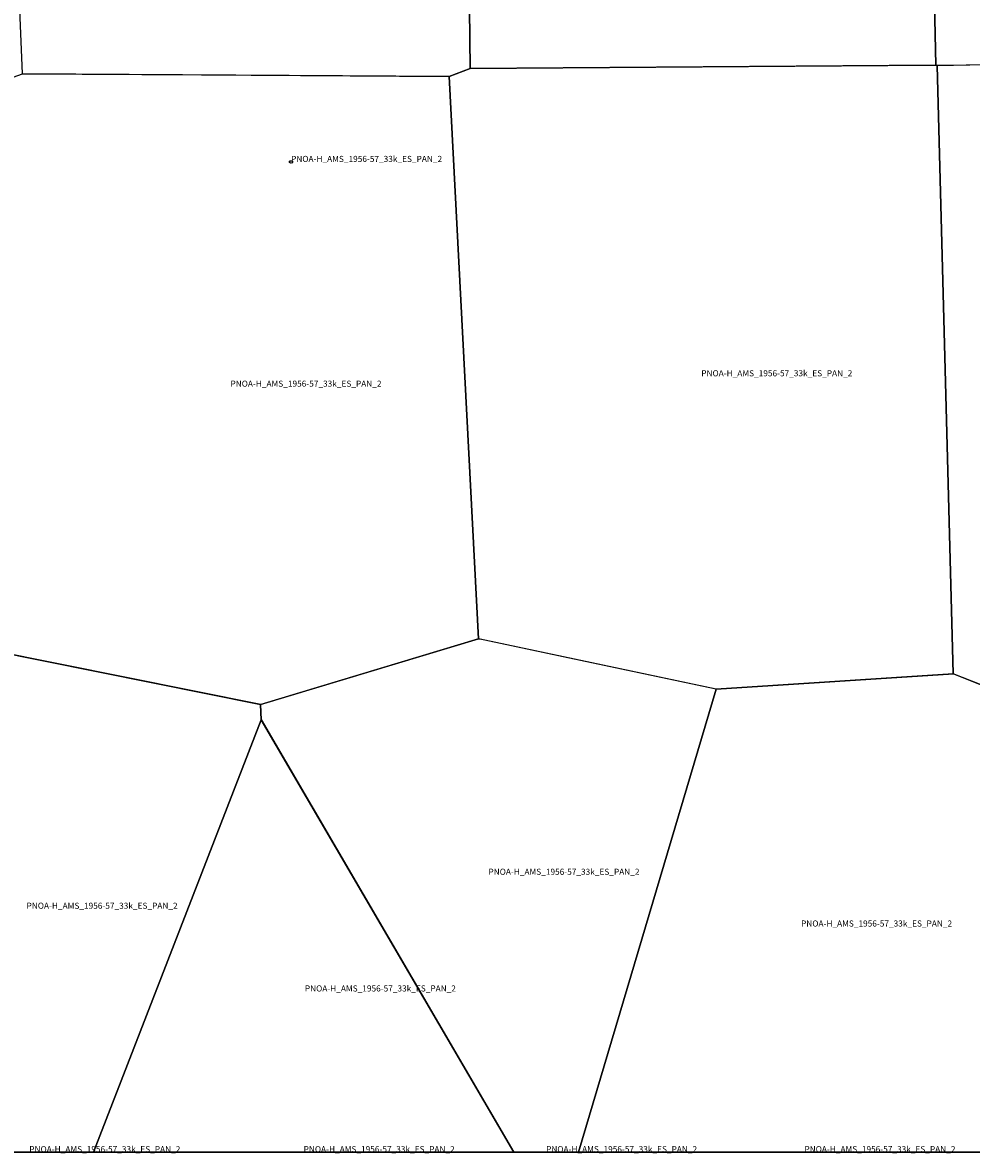
# Model space of a CAD drawing. Extents: x -5.854 to -5.51, y 42.5 to 42.667.
# Drawn here: x -5.63 to -5.56, y 42.5 to 42.584 of the extents above; entities that cross this region are included whole.
import ezdxf

# ---------------------------------------------------------------- set-up
doc = ezdxf.new("R2010")
doc.units = 0

msp = doc.modelspace()

# ---------------------------------------------------------------- linework, layer by layer
at = {"layer": 'Unknown Area Type'}
for points in [[(-5.619005, 42.627383, 841.918), (-5.603181, 42.628208, 838.679), (-5.597616, 42.626628, 850.145), (-5.597097, 42.580147, 828.971), (-5.598639, 42.579558, 828.382), (-5.6302, 42.579756, 888.28), (-5.63215, 42.626082, 873.822), (-5.62487, 42.627073, 851.933), (-5.619157, 42.627375, 841.568), (-5.619005, 42.627383, 841.918)], [(-5.619005, 42.627383, 841.918), (-5.603181, 42.628208, 838.679), (-5.597616, 42.626628, 850.145), (-5.597097, 42.580147, 828.971), (-5.598639, 42.579558, 828.382), (-5.6302, 42.579756, 888.28), (-5.63215, 42.626082, 873.822), (-5.62487, 42.627073, 851.933), (-5.619157, 42.627375, 841.568), (-5.619005, 42.627383, 841.918)], [(-5.568465, 42.628528, 861.847), (-5.568428, 42.628529, 862.02), (-5.568348, 42.628508, 862.312), (-5.563667, 42.627217, 863.151), (-5.562667, 42.580391, 813.488), (-5.597098, 42.580151, 828.974), (-5.597616, 42.626628, 850.145), (-5.589209, 42.627683, 909.193), (-5.568714, 42.628518, 861.607), (-5.568465, 42.628528, 861.847)], [(-5.568465, 42.628528, 861.847), (-5.568428, 42.628529, 862.02), (-5.568348, 42.628508, 862.312), (-5.563667, 42.627217, 863.151), (-5.562667, 42.580391, 813.488), (-5.597098, 42.580151, 828.974), (-5.597616, 42.626628, 850.145), (-5.589209, 42.627683, 909.193), (-5.568714, 42.628518, 861.607), (-5.568465, 42.628528, 861.847)], [(-5.544293, 42.628473, 840.615), (-5.533969, 42.628878, 840.365), (-5.529135, 42.627567, 838.503), (-5.528205, 42.581085, 893.784), (-5.561575, 42.580375, 813.61), (-5.562574, 42.580357, 813.453), (-5.562667, 42.580391, 813.488), (-5.563667, 42.627217, 863.151), (-5.55805, 42.627928, 848.695), (-5.544555, 42.628463, 840.62), (-5.544293, 42.628473, 840.615)], [(-5.544293, 42.628473, 840.615), (-5.533969, 42.628878, 840.365), (-5.529135, 42.627567, 838.503), (-5.528205, 42.581085, 893.784), (-5.561575, 42.580375, 813.61), (-5.562574, 42.580357, 813.453), (-5.562667, 42.580391, 813.488), (-5.563667, 42.627217, 863.151), (-5.55805, 42.627928, 848.695), (-5.544555, 42.628463, 840.62), (-5.544293, 42.628473, 840.615)], [(-5.542139, 42.58079, 864.452), (-5.528199, 42.581086, 893.761), (-5.528026, 42.581022, 892.833), (-5.526849, 42.536495, 841.86), (-5.558614, 42.534322, 796.548), (-5.558711, 42.53432, 796.57), (-5.558748, 42.534333, 796.658), (-5.561378, 42.535373, 796.895), (-5.562568, 42.580358, 813.464), (-5.543265, 42.580765, 862.028), (-5.542139, 42.58079, 864.452)], [(-5.542139, 42.58079, 864.452), (-5.528199, 42.581086, 893.761), (-5.528026, 42.581022, 892.833), (-5.526849, 42.536495, 841.86), (-5.558614, 42.534322, 796.548), (-5.558711, 42.53432, 796.57), (-5.558748, 42.534333, 796.658), (-5.561378, 42.535373, 796.895), (-5.562568, 42.580358, 813.464), (-5.543265, 42.580765, 862.028), (-5.542139, 42.58079, 864.452)], [(-5.616957, 42.579672, 863.817), (-5.598645, 42.579558, 828.385), (-5.596474, 42.537977, 816.593), (-5.612588, 42.533113, 825.821), (-5.632592, 42.537139, 846.218), (-5.633171, 42.578697, 901.407), (-5.630206, 42.579756, 888.304), (-5.616976, 42.579672, 863.904), (-5.616957, 42.579672, 863.817)], [(-5.616957, 42.579672, 863.817), (-5.598645, 42.579558, 828.385), (-5.596474, 42.537977, 816.593), (-5.612588, 42.533113, 825.821), (-5.632592, 42.537139, 846.218), (-5.633171, 42.578697, 901.407), (-5.630206, 42.579756, 888.304), (-5.616976, 42.579672, 863.904), (-5.616957, 42.579672, 863.817)], [(-5.597098, 42.580151, 828.974), (-5.562795, 42.580393, 813.666), (-5.562655, 42.580392, 813.496), (-5.562568, 42.580358, 813.464), (-5.561378, 42.535373, 796.895), (-5.578915, 42.534254, 808.073), (-5.596474, 42.537977, 816.593), (-5.598645, 42.579558, 828.385), (-5.59711, 42.580147, 828.976), (-5.597098, 42.580151, 828.974)], [(-5.597098, 42.580151, 828.974), (-5.562795, 42.580393, 813.666), (-5.562655, 42.580392, 813.496), (-5.562568, 42.580358, 813.464), (-5.561378, 42.535373, 796.895), (-5.578915, 42.534254, 808.073), (-5.596474, 42.537977, 816.593), (-5.598645, 42.579558, 828.385), (-5.59711, 42.580147, 828.976), (-5.597098, 42.580151, 828.974)], [(-5.610398, 42.573311, 855.391), (-5.610289, 42.573314, 852.417), (-5.610239, 42.573284, 850.071), (-5.610229, 42.573194, 848.708), (-5.61027, 42.573157, 861.46), (-5.610392, 42.573149, 875.304), (-5.610442, 42.57318, 876.427), (-5.610452, 42.57327, 855.759), (-5.61041, 42.573307, 855.623), (-5.610398, 42.573311, 855.391)], [(-5.610398, 42.573311, 855.391), (-5.610289, 42.573314, 852.417), (-5.610239, 42.573284, 850.071), (-5.610229, 42.573194, 848.708), (-5.61027, 42.573157, 861.46), (-5.610392, 42.573149, 875.304), (-5.610442, 42.57318, 876.427), (-5.610452, 42.57327, 855.759), (-5.61041, 42.573307, 855.623), (-5.610398, 42.573311, 855.391)], [(-5.610289, 42.573314, 852.417), (-5.610277, 42.57331, 851.955), (-5.610232, 42.573275, 849.703), (-5.610235, 42.573185, 848.716), (-5.610282, 42.573152, 866.353), (-5.610404, 42.573154, 875.663), (-5.610448, 42.573189, 876.554), (-5.610446, 42.573279, 855.87), (-5.610398, 42.573311, 855.391), (-5.610289, 42.573314, 852.417)], [(-5.610289, 42.573314, 852.417), (-5.610277, 42.57331, 851.955), (-5.610232, 42.573275, 849.703), (-5.610235, 42.573185, 848.716), (-5.610282, 42.573152, 866.353), (-5.610404, 42.573154, 875.663), (-5.610448, 42.573189, 876.554), (-5.610446, 42.573279, 855.87), (-5.610398, 42.573311, 855.391), (-5.610289, 42.573314, 852.417)], [(-5.612594, 42.533113, 825.827), (-5.596487, 42.537977, 816.6), (-5.596358, 42.537957, 816.378), (-5.590234, 42.536655, 811.511), (-5.590222, 42.536655, 811.514), (-5.579044, 42.534287, 808.125), (-5.578915, 42.534259, 808.082), (-5.578902, 42.534245, 808.071), (-5.589092, 42.5, 810.609), (-5.593878, 42.5, 820.851), (-5.612541, 42.531979, 836.426)], [(-5.612594, 42.533113, 825.827), (-5.596487, 42.537977, 816.6), (-5.596358, 42.537957, 816.378), (-5.590234, 42.536655, 811.511), (-5.590222, 42.536655, 811.514), (-5.579044, 42.534287, 808.125), (-5.578915, 42.534259, 808.082), (-5.578902, 42.534245, 808.071), (-5.589092, 42.5, 810.609), (-5.593878, 42.5, 820.851), (-5.612541, 42.531979, 836.426)], [(-5.647245, 42.532641, 884.54), (-5.640051, 42.534851, 868.14), (-5.640039, 42.534856, 868.076), (-5.632586, 42.537139, 846.201), (-5.612594, 42.533113, 825.827), (-5.612553, 42.53197, 836.491), (-5.624954, 42.5, 848.18), (-5.634439, 42.5, 857.065), (-5.646028, 42.501507, 867.918)], [(-5.647245, 42.532641, 884.54), (-5.640051, 42.534851, 868.14), (-5.640039, 42.534856, 868.076), (-5.632586, 42.537139, 846.201), (-5.612594, 42.533113, 825.827), (-5.612553, 42.53197, 836.491), (-5.624954, 42.5, 848.18), (-5.634439, 42.5, 857.065), (-5.646028, 42.501507, 867.918)], [(-5.578902, 42.534254, 808.078), (-5.561366, 42.535373, 796.892), (-5.558705, 42.53432, 796.557), (-5.55667, 42.511308, 789.297), (-5.556666, 42.5112, 789.53), (-5.555673, 42.5, 786.27), (-5.5625, 42.5, 791.114), (-5.589091, 42.5, 810.634)], [(-5.578902, 42.534254, 808.078), (-5.561366, 42.535373, 796.892), (-5.558705, 42.53432, 796.557), (-5.55667, 42.511308, 789.297), (-5.556666, 42.5112, 789.53), (-5.555673, 42.5, 786.27), (-5.5625, 42.5, 791.114), (-5.589091, 42.5, 810.634)], [(-5.612553, 42.53197, 836.491), (-5.612548, 42.531993, 836.401), (-5.59387, 42.5, 819.82), (-5.604167, 42.5, 830.583), (-5.624952, 42.5, 848.178)], [(-5.612553, 42.53197, 836.491), (-5.612548, 42.531993, 836.401), (-5.59387, 42.5, 819.82), (-5.604167, 42.5, 830.583), (-5.624952, 42.5, 848.178)], [(-5.634439, 42.5, 857.065), (-5.624954, 42.5, 848.18), (-5.624954, 42.5, 848.18), (-5.634438, 42.5, 857.064)], [(-5.624952, 42.5, 848.178), (-5.604167, 42.5, 830.583), (-5.59387, 42.5, 819.82), (-5.59387, 42.5, 819.82), (-5.624952, 42.5, 848.178)], [(-5.593878, 42.5, 820.851), (-5.589092, 42.5, 810.609), (-5.589092, 42.5, 810.609), (-5.593878, 42.5, 820.851)], [(-5.589091, 42.5, 810.634), (-5.5625, 42.5, 791.114), (-5.555673, 42.5, 786.27), (-5.555673, 42.5, 786.27), (-5.589091, 42.5, 810.634)]]:
    msp.add_polyline3d(points, close=True, dxfattribs=at)

# ---------------------------------------------------------------- texts
at = {"layer": 'Unknown Area Type', "color": 7}
for p in [(-5.61034, 42.573231), (-5.61034, 42.573231), (-5.61034, 42.57323), (-5.61034, 42.57323), (-5.614823, 42.556609), (-5.614823, 42.556609), (-5.580011, 42.557378), (-5.580011, 42.557378), (-5.595748, 42.520514), (-5.595748, 42.520514), (-5.629899, 42.518002), (-5.629899, 42.518002), (-5.572633, 42.516688), (-5.572633, 42.516688), (-5.60932, 42.511886), (-5.60932, 42.511886), (-5.629697, 42.5), (-5.609411, 42.5), (-5.591485, 42.5), (-5.572382, 42.5)]:
    msp.add_text('PNOA-H_AMS_1956-57_33k_ES_PAN_2', height=0.00045, dxfattribs=at).set_placement(p)

doc.saveas('drawing.dxf')
